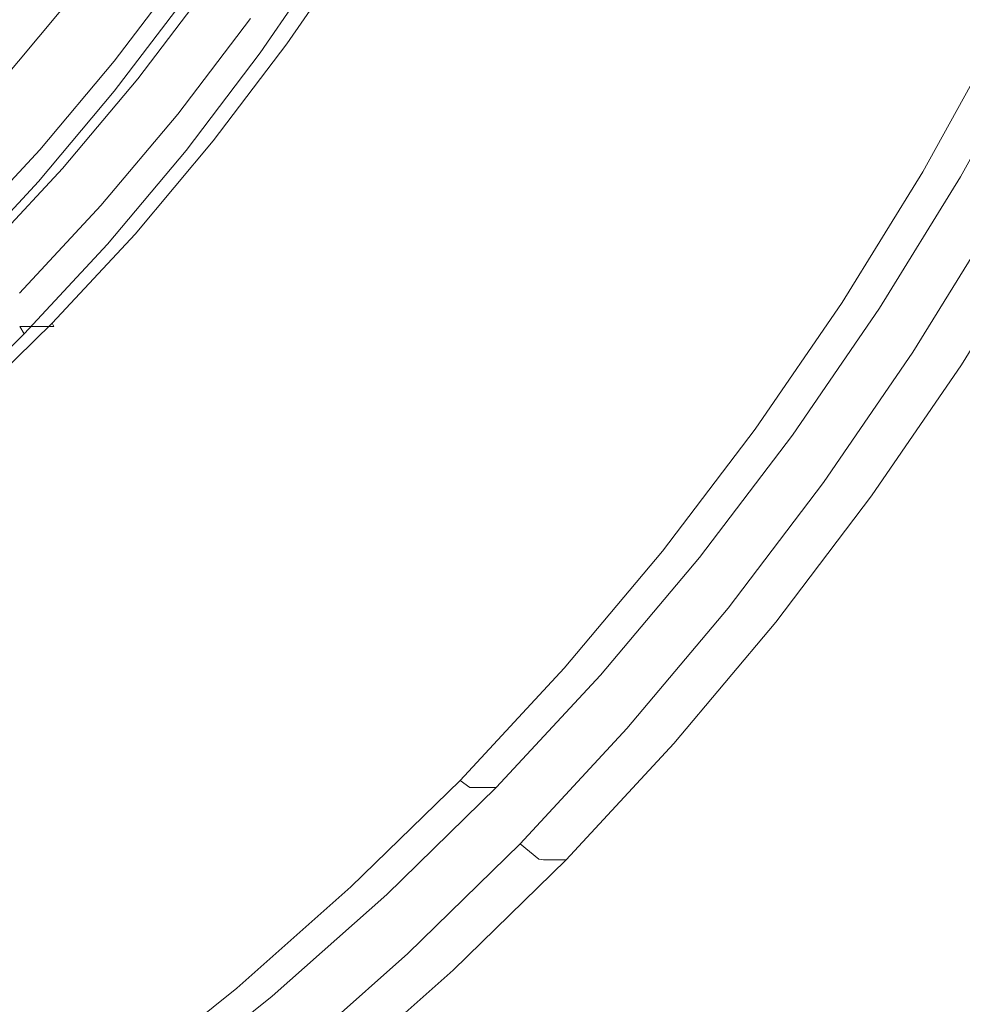
# Model space of a CAD drawing. Extents: x 147 to 2042, y 4373 to 5173.
# Drawn here: x 473 to 483, y 4728 to 4739 of the extents above; entities that cross this region are included whole.
import ezdxf

# ---------------------------------------------------------------- set-up
doc = ezdxf.new("R2010")
doc.units = 0
doc.header["$LTSCALE"] = 500
doc.header["$MEASUREMENT"] = 0
doc.layers.add('BONA_CERAMIKA', color=7, linetype='Continuous')
doc.layers.add('BONA_CHROM', color=7, linetype='Continuous')

msp = doc.modelspace()

# ---------------------------------------------------------------- linework, layer by layer
at = {"layer": 'BONA_CERAMIKA', "lineweight": 0, "invisible_edges": 15}
for points in [[(439.3, 4739.852, 5.038), (440.913, 4728.58, 5.038), (503.587, 4733.123, 5.038), (502.136, 4743.269, 5.038)], [(442.982, 4717.417, 5.038), (505.449, 4723.076, 5.038), (503.587, 4733.123, 5.038), (440.913, 4728.58, 5.038)]]:
    msp.add_3dface(points, dxfattribs=at)
at = {"layer": 'BONA_CHROM', "lineweight": 0}
for points, invisible_edges in [([(483.389, 4738.604, 11.746), (482.792, 4738.926, 11.983), (483.526, 4740.421, 12.01), (484.138, 4740.131, 11.774)], 15), ([(483.021, 4738.775, 12.952), (483.925, 4738.29, 12.579), (484.687, 4739.845, 12.607), (483.762, 4740.285, 12.98)], 15), ([(477.874, 4738.236, 12.99), (478.647, 4739.489, 13.019), (477.581, 4740.148, 12.86), (476.842, 4738.95, 12.833)], 15), ([(478.753, 4739.453, 12.024), (477.978, 4738.197, 11.995), (477.063, 4738.828, 11.858), (477.808, 4740.036, 11.886)], 15), ([(481.865, 4739.405, 13.099), (480.604, 4740.095, 13.119), (479.858, 4738.743, 13.091), (481.083, 4737.99, 13.071)], 15), ([(480.635, 4740.103, 12.119), (481.809, 4739.461, 12.102), (481.031, 4738.051, 12.073), (479.89, 4738.752, 12.092)], 15), ([(475.399, 4739.973, 11.696), (474.654, 4738.886, 11.669), (475.213, 4738.433, 12.46), (475.979, 4739.55, 12.488)], 15), ([(473.735, 4738.317, 1.864), (473.243, 4738.716, 2.251), (473.999, 4739.71, 2.279), (474.51, 4739.335, 1.893)], 13), ([(475.666, 4738.46, 1.8), (475.42, 4738.648, 1.791), (476.175, 4739.75, 1.819), (476.431, 4739.575, 1.828)], 15), ([(473.056, 4738.657, 7.862), (473.175, 4738.625, 6.136), (473.935, 4739.624, 6.164), (473.816, 4739.654, 7.89)], 15), ([(473.935, 4739.624, 6.164), (473.175, 4738.625, 6.136), (473.359, 4738.531, 4.559), (474.122, 4739.536, 4.587)], 15), ([(475.782, 4738.366, 1.946), (475.666, 4738.46, 1.8), (476.431, 4739.575, 1.828), (476.552, 4739.488, 1.975)], 7), ([(474.122, 4739.536, 4.587), (473.359, 4738.531, 4.559), (473.602, 4738.37, 3.426), (474.373, 4739.385, 3.455)], 15), ([(475.979, 4739.55, 12.488), (475.213, 4738.433, 12.46), (476.045, 4737.789, 12.803), (476.842, 4738.95, 12.833)], 15), ([(475.425, 4738.335, 10.646), (475.472, 4738.335, 9.625), (476.242, 4739.458, 9.653), (476.196, 4739.458, 10.675)], 15), ([(475.485, 4738.267, 11.28), (475.425, 4738.335, 10.646), (476.196, 4739.458, 10.675), (476.259, 4739.396, 11.309)], 7), ([(475.541, 4738.335, 8.106), (476.313, 4739.458, 8.134), (476.242, 4739.458, 9.653), (475.472, 4738.335, 9.625)], 15), ([(475.621, 4738.335, 6.355), (476.393, 4739.458, 6.383), (476.313, 4739.458, 8.134), (475.541, 4738.335, 8.106)], 15), ([(475.621, 4738.335, 6.355), (475.701, 4738.335, 4.638), (476.471, 4739.458, 4.667), (476.393, 4739.458, 6.383)], 15), ([(475.701, 4738.335, 4.638), (475.765, 4738.335, 3.222), (476.537, 4739.458, 3.251), (476.471, 4739.458, 4.667)], 15), ([(475.804, 4738.335, 2.373), (476.575, 4739.458, 2.401), (476.537, 4739.458, 3.251), (475.765, 4738.335, 3.222)], 15), ([(475.782, 4738.366, 1.946), (476.552, 4739.488, 1.975), (476.575, 4739.458, 2.401), (475.804, 4738.335, 2.373)], 15), ([(479.049, 4737.43, 13.061), (479.858, 4738.743, 13.091), (478.647, 4739.489, 13.019), (477.874, 4738.236, 12.99)], 15), ([(479.89, 4738.752, 12.092), (479.08, 4737.44, 12.062), (477.978, 4738.197, 11.995), (478.753, 4739.453, 12.024)], 15), ([(481.809, 4739.461, 12.102), (482.792, 4738.926, 11.983), (481.987, 4737.467, 11.953), (481.031, 4738.051, 12.073)], 15), ([(473.602, 4738.37, 3.426), (473.857, 4738.173, 2.938), (474.637, 4739.201, 2.967), (474.373, 4739.385, 3.455)], 15), ([(475.485, 4738.267, 11.28), (476.259, 4739.396, 11.309), (476.519, 4739.207, 11.666), (475.735, 4738.064, 11.638)], 15), ([(483.021, 4738.775, 12.952), (481.865, 4739.405, 13.099), (481.083, 4737.99, 13.071), (482.209, 4737.303, 12.923)], 15), ([(472.513, 4739.249, 4.386), (472.811, 4739.049, 3.046), (472.025, 4738.114, 3.017), (471.736, 4738.325, 4.357)], 15), ([(473.735, 4738.317, 1.864), (474.51, 4739.335, 1.893), (475.009, 4738.96, 1.776), (474.216, 4737.917, 1.747)], 15), ([(473.857, 4738.173, 2.938), (474.059, 4738.01, 2.783), (474.848, 4739.047, 2.812), (474.637, 4739.201, 2.967)], 7), ([(475.735, 4738.064, 11.638), (476.519, 4739.207, 11.666), (477.063, 4738.828, 11.858), (476.261, 4737.658, 11.829)], 15), ([(473.243, 4738.716, 2.251), (472.441, 4737.761, 2.222), (472.025, 4738.114, 3.017), (472.811, 4739.049, 3.046)], 15), ([(473.787, 4737.976, 9.563), (473.74, 4737.974, 10.662), (474.53, 4739.015, 10.691), (474.577, 4739.016, 9.592)], 15), ([(473.74, 4737.974, 10.662), (473.857, 4737.838, 11.639), (474.654, 4738.886, 11.669), (474.53, 4739.015, 10.691)], 13), ([(474.647, 4739.016, 8.073), (473.857, 4737.976, 8.044), (473.787, 4737.976, 9.563), (474.577, 4739.016, 9.592)], 15), ([(474.727, 4739.016, 6.322), (473.937, 4737.976, 6.293), (473.857, 4737.976, 8.044), (474.647, 4739.016, 8.073)], 15), ([(474.015, 4737.976, 4.576), (473.937, 4737.976, 6.293), (474.727, 4739.016, 6.322), (474.805, 4739.016, 4.605)], 15), ([(474.08, 4737.976, 3.16), (474.015, 4737.976, 4.576), (474.805, 4739.016, 4.605), (474.87, 4739.016, 3.189)], 15), ([(474.848, 4739.047, 2.812), (474.059, 4738.01, 2.783), (474.274, 4737.83, 2.742), (475.071, 4738.879, 2.772)], 15), ([(474.908, 4739.016, 2.393), (474.118, 4737.976, 2.364), (474.08, 4737.976, 3.16), (474.87, 4739.016, 3.189)], 15), ([(474.471, 4737.666, 2.678), (474.118, 4737.976, 2.364), (474.908, 4739.016, 2.393), (475.275, 4738.725, 2.708)], 13), ([(474.216, 4737.917, 1.747), (475.009, 4738.96, 1.776), (475.42, 4738.648, 1.791), (474.611, 4737.584, 1.761)], 15), ([(476.045, 4737.789, 12.803), (477.043, 4737.024, 12.96), (477.874, 4738.236, 12.99), (476.842, 4738.95, 12.833)], 15), ([(483.389, 4738.604, 11.746), (482.568, 4737.116, 11.716), (481.987, 4737.467, 11.953), (482.792, 4738.926, 11.983)], 15), ([(474.654, 4738.886, 11.669), (473.857, 4737.838, 11.639), (474.394, 4737.355, 12.43), (475.213, 4738.433, 12.46)], 15), ([(475.071, 4738.879, 2.772), (474.274, 4737.83, 2.742), (474.566, 4737.584, 2.76), (475.374, 4738.648, 2.79)], 11), ([(477.145, 4736.981, 11.965), (476.261, 4737.658, 11.829), (477.063, 4738.828, 11.858), (477.978, 4738.197, 11.995)], 15), ([(472.049, 4737.716, 11.836), (472.854, 4738.673, 11.866), (472.748, 4738.73, 12.714), (471.946, 4737.775, 12.684)], 15), ([(473.735, 4738.317, 1.864), (472.914, 4737.338, 1.834), (472.441, 4737.761, 2.222), (473.243, 4738.716, 2.251)], 11), ([(474.566, 4737.584, 2.76), (474.471, 4737.666, 2.678), (475.275, 4738.725, 2.708), (475.374, 4738.648, 2.79)], 15), ([(481.083, 4737.99, 13.071), (479.858, 4738.743, 13.091), (479.049, 4737.43, 13.061), (480.237, 4736.617, 13.039)], 15), ([(479.89, 4738.752, 12.092), (481.031, 4738.051, 12.073), (480.187, 4736.682, 12.042), (479.08, 4737.44, 12.062)], 15), ([(483.089, 4736.773, 12.548), (483.925, 4738.29, 12.579), (483.021, 4738.775, 12.952), (482.209, 4737.303, 12.923)], 15), ([(472.922, 4738.657, 10.818), (472.854, 4738.673, 11.866), (472.049, 4737.716, 11.836), (472.117, 4737.698, 10.788)], 15), ([(472.982, 4738.657, 9.498), (472.922, 4738.657, 10.818), (472.117, 4737.698, 10.788), (472.177, 4737.697, 9.468)], 15), ([(472.252, 4737.698, 7.832), (473.056, 4738.657, 7.862), (472.982, 4738.657, 9.498), (472.177, 4737.697, 9.468)], 15), ([(472.368, 4737.664, 6.106), (473.175, 4738.625, 6.136), (473.056, 4738.657, 7.862), (472.252, 4737.698, 7.832)], 15), ([(473.359, 4738.531, 4.559), (473.175, 4738.625, 6.136), (472.368, 4737.664, 6.106), (472.547, 4737.565, 4.529)], 15), ([(474.848, 4737.384, 1.77), (474.611, 4737.584, 1.761), (475.42, 4738.648, 1.791), (475.666, 4738.46, 1.8)], 15), ([(483.701, 4738.443, 11.424), (482.873, 4736.941, 11.394), (482.568, 4737.116, 11.716), (483.389, 4738.604, 11.746)], 14), ([(473.602, 4738.37, 3.426), (473.359, 4738.531, 4.559), (472.547, 4737.565, 4.529), (472.782, 4737.394, 3.396)], 15), ([(473.028, 4737.186, 2.908), (473.857, 4738.173, 2.938), (473.602, 4738.37, 3.426), (472.782, 4737.394, 3.396)], 15), ([(475.213, 4738.433, 12.46), (474.394, 4737.355, 12.43), (475.194, 4736.669, 12.772), (476.045, 4737.789, 12.803)], 15), ([(474.96, 4737.284, 1.916), (474.848, 4737.384, 1.77), (475.666, 4738.46, 1.8), (475.782, 4738.366, 1.946)], 7), ([(474.96, 4737.284, 1.916), (475.782, 4738.366, 1.946), (475.804, 4738.335, 2.373), (474.98, 4737.251, 2.342)], 15), ([(483.701, 4738.443, 11.424), (483.826, 4738.389, 11.051), (482.995, 4736.883, 11.021), (482.873, 4736.941, 11.394)], 15), ([(483.826, 4738.389, 11.051), (483.865, 4738.389, 10.66), (483.034, 4736.883, 10.629), (482.995, 4736.883, 11.021)], 15), ([(483.917, 4738.389, 10.283), (483.087, 4736.883, 10.252), (483.034, 4736.883, 10.629), (483.865, 4738.389, 10.66)], 15), ([(483.979, 4738.389, 9.917), (483.149, 4736.883, 9.887), (483.087, 4736.883, 10.252), (483.917, 4738.389, 10.283)], 15), ([(483.979, 4738.389, 9.917), (484.05, 4738.389, 9.559), (483.218, 4736.883, 9.528), (483.149, 4736.883, 9.887)], 15), ([(484.05, 4738.389, 9.559), (484.122, 4738.389, 9.204), (483.291, 4736.883, 9.173), (483.218, 4736.883, 9.528)], 13), ([(484.122, 4738.389, 9.204), (485.091, 4737.855, 9.363), (484.234, 4736.3, 9.328), (483.291, 4736.883, 9.173)], 15), ([(473.735, 4738.317, 1.864), (474.216, 4737.917, 1.747), (473.374, 4736.915, 1.716), (472.914, 4737.338, 1.834)], 15), ([(474.601, 4737.251, 10.616), (474.648, 4737.251, 9.594), (475.472, 4738.335, 9.625), (475.425, 4738.335, 10.646)], 15), ([(474.658, 4737.179, 11.25), (474.601, 4737.251, 10.616), (475.425, 4738.335, 10.646), (475.485, 4738.267, 11.28)], 7), ([(474.717, 4737.251, 8.075), (475.541, 4738.335, 8.106), (475.472, 4738.335, 9.625), (474.648, 4737.251, 9.594)], 15), ([(474.658, 4737.179, 11.25), (475.485, 4738.267, 11.28), (475.735, 4738.064, 11.638), (474.898, 4736.963, 11.607)], 15), ([(474.798, 4737.251, 6.325), (475.621, 4738.335, 6.355), (475.541, 4738.335, 8.106), (474.717, 4737.251, 8.075)], 15), ([(474.798, 4737.251, 6.325), (474.877, 4737.251, 4.608), (475.701, 4738.335, 4.638), (475.621, 4738.335, 6.355)], 15), ([(474.877, 4737.251, 4.608), (474.941, 4737.251, 3.192), (475.765, 4738.335, 3.222), (475.701, 4738.335, 4.638)], 15), ([(474.98, 4737.251, 2.342), (475.804, 4738.335, 2.373), (475.765, 4738.335, 3.222), (474.941, 4737.251, 3.192)], 15), ([(483.685, 4736.427, 11.909), (484.537, 4737.972, 11.941), (483.925, 4738.29, 12.579), (483.089, 4736.773, 12.548)], 14), ([(473.221, 4737.012, 2.752), (474.059, 4738.01, 2.783), (473.857, 4738.173, 2.938), (473.028, 4737.186, 2.908)], 11), ([(477.043, 4737.024, 12.96), (478.177, 4736.16, 13.029), (479.049, 4737.43, 13.061), (477.874, 4738.236, 12.99)], 15), ([(478.21, 4736.169, 12.03), (477.145, 4736.981, 11.965), (477.978, 4738.197, 11.995), (479.08, 4737.44, 12.062)], 15), ([(474.898, 4736.963, 11.607), (475.735, 4738.064, 11.638), (476.261, 4737.658, 11.829), (475.404, 4736.531, 11.797)], 15), ([(481.031, 4738.051, 12.073), (481.987, 4737.467, 11.953), (481.115, 4736.05, 11.921), (480.187, 4736.682, 12.042)], 15), ([(472.9, 4736.976, 10.631), (473.74, 4737.974, 10.662), (473.787, 4737.976, 9.563), (472.948, 4736.978, 9.532)], 15), ([(473.011, 4736.832, 11.608), (473.857, 4737.838, 11.639), (473.74, 4737.974, 10.662), (472.9, 4736.976, 10.631)], 14), ([(473.787, 4737.976, 9.563), (473.857, 4737.976, 8.044), (473.017, 4736.978, 8.013), (472.948, 4736.978, 9.532)], 15), ([(473.857, 4737.976, 8.044), (473.937, 4737.976, 6.293), (473.098, 4736.978, 6.262), (473.017, 4736.978, 8.013)], 15), ([(473.098, 4736.978, 6.262), (473.937, 4737.976, 6.293), (474.015, 4737.976, 4.576), (473.177, 4736.978, 4.545)], 15), ([(473.177, 4736.978, 4.545), (474.015, 4737.976, 4.576), (474.08, 4737.976, 3.16), (473.242, 4736.978, 3.129)], 15), ([(474.274, 4737.83, 2.742), (474.059, 4738.01, 2.783), (473.221, 4737.012, 2.752), (473.428, 4736.824, 2.711)], 15), ([(474.08, 4737.976, 3.16), (474.118, 4737.976, 2.364), (473.279, 4736.977, 2.333), (473.242, 4736.978, 3.129)], 15), ([(473.279, 4736.977, 2.333), (474.118, 4737.976, 2.364), (474.471, 4737.666, 2.678), (473.617, 4736.65, 2.646)], 14), ([(474.216, 4737.917, 1.747), (474.611, 4737.584, 1.761), (473.753, 4736.563, 1.73), (473.374, 4736.915, 1.716)], 15), ([(482.209, 4737.303, 12.923), (481.083, 4737.99, 13.071), (480.237, 4736.617, 13.039), (481.329, 4735.874, 12.89)], 15), ([(474.394, 4737.355, 12.43), (473.857, 4737.838, 11.639), (473.011, 4736.832, 11.608), (473.525, 4736.32, 12.398)], 15), ([(474.566, 4737.584, 2.76), (474.274, 4737.83, 2.742), (473.428, 4736.824, 2.711), (473.708, 4736.563, 2.729)], 7), ([(472.914, 4737.338, 1.834), (472.045, 4736.402, 1.802), (471.594, 4736.848, 2.19), (472.441, 4737.761, 2.222)], 11), ([(475.194, 4736.669, 12.772), (476.154, 4735.855, 12.927), (477.043, 4737.024, 12.96), (476.045, 4737.789, 12.803)], 15), ([(473.617, 4736.65, 2.646), (474.471, 4737.666, 2.678), (474.566, 4737.584, 2.76), (473.708, 4736.563, 2.729)], 15), ([(476.255, 4735.81, 11.932), (475.404, 4736.531, 11.797), (476.261, 4737.658, 11.829), (477.145, 4736.981, 11.965)], 15), ([(474.848, 4737.384, 1.77), (473.981, 4736.351, 1.738), (473.753, 4736.563, 1.73), (474.611, 4737.584, 1.761)], 15), ([(472.152, 4736.243, 2.876), (473.028, 4737.186, 2.908), (472.782, 4737.394, 3.396), (471.917, 4736.461, 3.364)], 15), ([(474.96, 4737.284, 1.916), (474.088, 4736.246, 1.884), (473.981, 4736.351, 1.738), (474.848, 4737.384, 1.77)], 14), ([(479.049, 4737.43, 13.061), (478.177, 4736.16, 13.029), (479.326, 4735.288, 13.006), (480.237, 4736.617, 13.039)], 15), ([(478.21, 4736.169, 12.03), (479.08, 4737.44, 12.062), (480.187, 4736.682, 12.042), (479.279, 4735.357, 12.009)], 15), ([(482.568, 4737.116, 11.716), (481.679, 4735.672, 11.683), (481.115, 4736.05, 11.921), (481.987, 4737.467, 11.953)], 15), ([(472.914, 4737.338, 1.834), (473.374, 4736.915, 1.716), (472.486, 4735.957, 1.683), (472.045, 4736.402, 1.802)], 15), ([(475.194, 4736.669, 12.772), (474.394, 4737.355, 12.43), (473.525, 4736.32, 12.398), (474.292, 4735.594, 12.739)], 15), ([(474.96, 4737.284, 1.916), (474.98, 4737.251, 2.342), (474.105, 4736.211, 2.31), (474.088, 4736.246, 1.884)], 15), ([(482.181, 4735.301, 12.514), (483.089, 4736.773, 12.548), (482.209, 4737.303, 12.923), (481.329, 4735.874, 12.89)], 15), ([(472.338, 4736.06, 2.719), (473.221, 4737.012, 2.752), (473.028, 4737.186, 2.908), (472.152, 4736.243, 2.876)], 11), ([(474.601, 4737.251, 10.616), (473.726, 4736.211, 10.583), (473.773, 4736.211, 9.562), (474.648, 4737.251, 9.594)], 15), ([(474.658, 4737.179, 11.25), (473.78, 4736.134, 11.217), (473.726, 4736.211, 10.583), (474.601, 4737.251, 10.616)], 14), ([(474.717, 4737.251, 8.075), (474.648, 4737.251, 9.594), (473.773, 4736.211, 9.562), (473.843, 4736.211, 8.043)], 15), ([(474.658, 4737.179, 11.25), (474.898, 4736.963, 11.607), (474.01, 4735.905, 11.574), (473.78, 4736.134, 11.217)], 15), ([(474.798, 4737.251, 6.325), (474.717, 4737.251, 8.075), (473.843, 4736.211, 8.043), (473.924, 4736.211, 6.292)], 15), ([(474.798, 4737.251, 6.325), (473.924, 4736.211, 6.292), (474.002, 4736.211, 4.576), (474.877, 4737.251, 4.608)], 15), ([(474.877, 4737.251, 4.608), (474.002, 4736.211, 4.576), (474.066, 4736.211, 3.16), (474.941, 4737.251, 3.192)], 15), ([(474.98, 4737.251, 2.342), (474.941, 4737.251, 3.192), (474.066, 4736.211, 3.16), (474.105, 4736.211, 2.31)], 15), ([(482.873, 4736.941, 11.394), (481.973, 4735.483, 11.361), (481.679, 4735.672, 11.683), (482.568, 4737.116, 11.716)], 14), ([(472.015, 4736.021, 10.598), (472.9, 4736.976, 10.631), (472.948, 4736.978, 9.532), (472.063, 4736.023, 9.499)], 15), ([(472.119, 4735.869, 11.575), (473.011, 4736.832, 11.608), (472.9, 4736.976, 10.631), (472.015, 4736.021, 10.598)], 14), ([(472.948, 4736.978, 9.532), (473.017, 4736.978, 8.013), (472.132, 4736.023, 7.98), (472.063, 4736.023, 9.499)], 15), ([(473.017, 4736.978, 8.013), (473.098, 4736.978, 6.262), (472.213, 4736.023, 6.229), (472.132, 4736.023, 7.98)], 15), ([(472.213, 4736.023, 6.229), (473.098, 4736.978, 6.262), (473.177, 4736.978, 4.545), (472.292, 4736.023, 4.513)], 15), ([(472.292, 4736.023, 4.513), (473.177, 4736.978, 4.545), (473.242, 4736.978, 3.129), (472.356, 4736.023, 3.097)], 15), ([(473.428, 4736.824, 2.711), (473.221, 4737.012, 2.752), (472.338, 4736.06, 2.719), (472.535, 4735.859, 2.678)], 15), ([(473.242, 4736.978, 3.129), (473.279, 4736.977, 2.333), (472.393, 4736.022, 2.301), (472.356, 4736.023, 3.097)], 15), ([(472.393, 4736.022, 2.301), (473.279, 4736.977, 2.333), (473.617, 4736.65, 2.646), (472.715, 4735.678, 2.613)], 14), ([(474.898, 4736.963, 11.607), (475.404, 4736.531, 11.797), (474.493, 4735.448, 11.764), (474.01, 4735.905, 11.574)], 15), ([(476.154, 4735.855, 12.927), (477.246, 4734.934, 12.995), (478.177, 4736.16, 13.029), (477.043, 4737.024, 12.96)], 15), ([(477.279, 4734.946, 11.995), (476.255, 4735.81, 11.932), (477.145, 4736.981, 11.965), (478.21, 4736.169, 12.03)], 15), ([(482.873, 4736.941, 11.394), (482.995, 4736.883, 11.021), (482.092, 4735.42, 10.987), (481.973, 4735.483, 11.361)], 15), ([(473.525, 4736.32, 12.398), (473.011, 4736.832, 11.608), (472.119, 4735.869, 11.575), (472.607, 4735.331, 12.364)], 15), ([(473.374, 4736.915, 1.716), (473.753, 4736.563, 1.73), (472.847, 4735.586, 1.696), (472.486, 4735.957, 1.683)], 15), ([(473.708, 4736.563, 2.729), (473.428, 4736.824, 2.711), (472.535, 4735.859, 2.678), (472.801, 4735.586, 2.695)], 7), ([(482.995, 4736.883, 11.021), (483.034, 4736.883, 10.629), (482.131, 4735.42, 10.596), (482.092, 4735.42, 10.987)], 15), ([(483.087, 4736.883, 10.252), (482.184, 4735.42, 10.219), (482.131, 4735.42, 10.596), (483.034, 4736.883, 10.629)], 15), ([(483.149, 4736.883, 9.887), (482.247, 4735.42, 9.853), (482.184, 4735.42, 10.219), (483.087, 4736.883, 10.252)], 15), ([(483.149, 4736.883, 9.887), (483.218, 4736.883, 9.528), (482.316, 4735.42, 9.495), (482.247, 4735.42, 9.853)], 15), ([(483.218, 4736.883, 9.528), (483.291, 4736.883, 9.173), (482.389, 4735.42, 9.14), (482.316, 4735.42, 9.495)], 13), ([(483.291, 4736.883, 9.173), (484.234, 4736.3, 9.328), (483.303, 4734.789, 9.29), (482.389, 4735.42, 9.14)], 15), ([(482.761, 4734.927, 11.875), (483.685, 4736.427, 11.909), (483.089, 4736.773, 12.548), (482.181, 4735.301, 12.514)], 14), ([(472.715, 4735.678, 2.613), (473.617, 4736.65, 2.646), (473.708, 4736.563, 2.729), (472.801, 4735.586, 2.695)], 15), ([(475.211, 4734.733, 12.892), (476.154, 4735.855, 12.927), (475.194, 4736.669, 12.772), (474.292, 4735.594, 12.739)], 15), ([(479.279, 4735.357, 12.009), (480.187, 4736.682, 12.042), (481.115, 4736.05, 11.921), (480.175, 4734.68, 11.886)], 15), ([(480.237, 4736.617, 13.039), (479.326, 4735.288, 13.006), (480.38, 4734.492, 12.855), (481.329, 4735.874, 12.89)], 15), ([(473.981, 4736.351, 1.738), (473.064, 4735.363, 1.704), (472.847, 4735.586, 1.696), (473.753, 4736.563, 1.73)], 15), ([(476.255, 4735.81, 11.932), (475.309, 4734.685, 11.897), (474.493, 4735.448, 11.764), (475.404, 4736.531, 11.797)], 15), ([(483.93, 4736.302, 11.214), (483.685, 4736.427, 11.909), (482.761, 4734.927, 11.875), (483, 4734.792, 11.179)], 15), ([(474.292, 4735.594, 12.739), (473.525, 4736.32, 12.398), (472.607, 4735.331, 12.364), (473.338, 4734.566, 12.704)], 15), ([(474.088, 4736.246, 1.884), (473.166, 4735.252, 1.85), (473.064, 4735.363, 1.704), (473.981, 4736.351, 1.738)], 14), ([(483.985, 4736.296, 10.721), (483.93, 4736.302, 11.214), (483, 4734.792, 11.179), (483.054, 4734.786, 10.685)], 15), ([(483.103, 4734.787, 10.334), (484.034, 4736.298, 10.371), (483.985, 4736.296, 10.721), (483.054, 4734.786, 10.685)], 15), ([(483.164, 4734.788, 9.987), (484.094, 4736.299, 10.025), (484.034, 4736.298, 10.371), (483.103, 4734.787, 10.334)], 15), ([(484.161, 4736.299, 9.679), (484.094, 4736.299, 10.025), (483.164, 4734.788, 9.987), (483.232, 4734.789, 9.641)], 15), ([(484.234, 4736.3, 9.328), (484.161, 4736.299, 9.679), (483.232, 4734.789, 9.641), (483.303, 4734.789, 9.29)], 7), ([(473.726, 4736.211, 10.583), (472.803, 4735.214, 10.549), (472.85, 4735.214, 9.528), (473.773, 4736.211, 9.562)], 15), ([(473.78, 4736.134, 11.217), (472.853, 4735.134, 11.183), (472.803, 4735.214, 10.549), (473.726, 4736.211, 10.583)], 14), ([(473.843, 4736.211, 8.043), (473.773, 4736.211, 9.562), (472.85, 4735.214, 9.528), (472.921, 4735.214, 8.009)], 15), ([(473.924, 4736.211, 6.292), (473.843, 4736.211, 8.043), (472.921, 4735.214, 8.009), (473, 4735.214, 6.258)], 15), ([(473.924, 4736.211, 6.292), (473, 4735.214, 6.258), (473.079, 4735.214, 4.542), (474.002, 4736.211, 4.576)], 15), ([(474.002, 4736.211, 4.576), (473.079, 4735.214, 4.542), (473.143, 4735.214, 3.126), (474.066, 4736.211, 3.16)], 15), ([(474.105, 4736.211, 2.31), (474.066, 4736.211, 3.16), (473.143, 4735.214, 3.126), (473.182, 4735.214, 2.276)], 15), ([(474.088, 4736.246, 1.884), (474.105, 4736.211, 2.31), (473.182, 4735.214, 2.276), (473.166, 4735.252, 1.85)], 15), ([(478.177, 4736.16, 13.029), (477.246, 4734.934, 12.995), (478.351, 4734.006, 12.97), (479.326, 4735.288, 13.006)], 15), ([(477.279, 4734.946, 11.995), (478.21, 4736.169, 12.03), (479.279, 4735.357, 12.009), (478.308, 4734.08, 11.973)], 15), ([(473.78, 4736.134, 11.217), (474.01, 4735.905, 11.574), (473.072, 4734.893, 11.539), (472.853, 4735.134, 11.183)], 15), ([(480.72, 4734.274, 11.647), (480.175, 4734.68, 11.886), (481.115, 4736.05, 11.921), (481.679, 4735.672, 11.683)], 15), ([(471.553, 4735.044, 1.649), (472.486, 4735.957, 1.683), (472.847, 4735.586, 1.696), (471.896, 4734.655, 1.661)], 15), ([(474.01, 4735.905, 11.574), (474.493, 4735.448, 11.764), (473.534, 4734.412, 11.728), (473.072, 4734.893, 11.539)], 15), ([(476.258, 4733.757, 12.958), (477.246, 4734.934, 12.995), (476.154, 4735.855, 12.927), (475.211, 4734.733, 12.892)], 15), ([(480.38, 4734.492, 12.855), (481.204, 4733.878, 12.478), (482.181, 4735.301, 12.514), (481.329, 4735.874, 12.89)], 15), ([(477.279, 4734.946, 11.995), (476.291, 4733.769, 11.959), (475.309, 4734.685, 11.897), (476.255, 4735.81, 11.932)], 15), ([(481.004, 4734.072, 11.325), (480.72, 4734.274, 11.647), (481.679, 4735.672, 11.683), (481.973, 4735.483, 11.361)], 7), ([(472.101, 4734.422, 1.669), (471.896, 4734.655, 1.661), (472.847, 4735.586, 1.696), (473.064, 4735.363, 1.704)], 15), ([(474.216, 4733.659, 12.856), (475.211, 4734.733, 12.892), (474.292, 4735.594, 12.739), (473.338, 4734.566, 12.704)], 15), ([(475.309, 4734.685, 11.897), (474.311, 4733.608, 11.86), (473.534, 4734.412, 11.728), (474.493, 4735.448, 11.764)], 15), ([(481.004, 4734.072, 11.325), (481.973, 4735.483, 11.361), (482.092, 4735.42, 10.987), (481.121, 4734.005, 10.952)], 15), ([(481.121, 4734.005, 10.952), (482.092, 4735.42, 10.987), (482.131, 4735.42, 10.596), (481.16, 4734.005, 10.56)], 15), ([(481.213, 4734.005, 10.183), (481.16, 4734.005, 10.56), (482.131, 4735.42, 10.596), (482.184, 4735.42, 10.219)], 15), ([(481.275, 4734.005, 9.817), (481.213, 4734.005, 10.183), (482.184, 4735.42, 10.219), (482.247, 4735.42, 9.853)], 15), ([(481.275, 4734.005, 9.817), (482.247, 4735.42, 9.853), (482.316, 4735.42, 9.495), (481.344, 4734.005, 9.459)], 15), ([(481.344, 4734.005, 9.459), (482.316, 4735.42, 9.495), (482.389, 4735.42, 9.14), (481.418, 4734.005, 9.104)], 11), ([(482.389, 4735.42, 9.14), (483.303, 4734.789, 9.29), (482.301, 4733.328, 9.249), (481.418, 4734.005, 9.104)], 15), ([(472.607, 4735.331, 12.364), (471.643, 4734.389, 12.328), (472.336, 4733.587, 12.667), (473.338, 4734.566, 12.704)], 15), ([(472.198, 4734.305, 1.814), (472.101, 4734.422, 1.669), (473.064, 4735.363, 1.704), (473.166, 4735.252, 1.85)], 7), ([(478.308, 4734.08, 11.973), (479.279, 4735.357, 12.009), (480.175, 4734.68, 11.886), (479.171, 4733.36, 11.849)], 15), ([(479.326, 4735.288, 13.006), (478.351, 4734.006, 12.97), (479.366, 4733.158, 12.818), (480.38, 4734.492, 12.855)], 15), ([(481.204, 4733.878, 12.478), (481.766, 4733.476, 11.838), (482.761, 4734.927, 11.875), (482.181, 4735.301, 12.514)], 13), ([(471.834, 4734.266, 10.514), (471.88, 4734.266, 9.492), (472.85, 4735.214, 9.528), (472.803, 4735.214, 10.549)], 11), ([(471.879, 4734.183, 11.147), (471.834, 4734.266, 10.514), (472.803, 4735.214, 10.549), (472.853, 4735.134, 11.183)], 3), ([(471.951, 4734.266, 7.973), (472.921, 4735.214, 8.009), (472.85, 4735.214, 9.528), (471.88, 4734.266, 9.492)], 13), ([(472.031, 4734.266, 6.223), (473, 4735.214, 6.258), (472.921, 4735.214, 8.009), (471.951, 4734.266, 7.973)], 13), ([(472.031, 4734.266, 6.223), (472.109, 4734.266, 4.506), (473.079, 4735.214, 4.542), (473, 4735.214, 6.258)], 11), ([(472.109, 4734.266, 4.506), (472.174, 4734.266, 3.09), (473.143, 4735.214, 3.126), (473.079, 4735.214, 4.542)], 11), ([(472.213, 4734.266, 2.24), (473.182, 4735.214, 2.276), (473.143, 4735.214, 3.126), (472.174, 4734.266, 3.09)], 13), ([(472.198, 4734.305, 1.814), (473.166, 4735.252, 1.85), (473.182, 4735.214, 2.276), (472.213, 4734.266, 2.24)], 13), ([(471.879, 4734.183, 11.147), (472.853, 4735.134, 11.183), (473.072, 4734.893, 11.539), (472.087, 4733.93, 11.503)], 15), ([(472.087, 4733.93, 11.503), (473.072, 4734.893, 11.539), (473.534, 4734.412, 11.728), (472.525, 4733.425, 11.691)], 15), ([(478.351, 4734.006, 12.97), (477.246, 4734.934, 12.995), (476.258, 4733.757, 12.958), (477.317, 4732.775, 12.932)], 15), ([(477.279, 4734.946, 11.995), (478.308, 4734.08, 11.973), (477.278, 4732.854, 11.935), (476.291, 4733.769, 11.959)], 15), ([(482.761, 4734.927, 11.875), (481.766, 4733.476, 11.838), (481.998, 4733.331, 11.141), (483, 4734.792, 11.179)], 15), ([(475.215, 4732.632, 12.92), (476.258, 4733.757, 12.958), (475.211, 4734.733, 12.892), (474.216, 4733.659, 12.856)], 15), ([(483, 4734.792, 11.179), (481.998, 4733.331, 11.141), (482.051, 4733.324, 10.646), (483.054, 4734.786, 10.685)], 15), ([(482.051, 4733.324, 10.646), (482.101, 4733.325, 10.294), (483.103, 4734.787, 10.334), (483.054, 4734.786, 10.685)], 15), ([(482.101, 4733.325, 10.294), (482.161, 4733.326, 9.947), (483.164, 4734.788, 9.987), (483.103, 4734.787, 10.334)], 15), ([(483.164, 4734.788, 9.987), (482.161, 4733.326, 9.947), (482.229, 4733.328, 9.6), (483.232, 4734.789, 9.641)], 15), ([(483.232, 4734.789, 9.641), (482.229, 4733.328, 9.6), (482.301, 4733.328, 9.249), (483.303, 4734.789, 9.29)], 11), ([(476.291, 4733.769, 11.959), (475.248, 4732.645, 11.92), (474.311, 4733.608, 11.86), (475.309, 4734.685, 11.897)], 15), ([(479.696, 4732.927, 11.61), (479.171, 4733.36, 11.849), (480.175, 4734.68, 11.886), (480.72, 4734.274, 11.647)], 15), ([(472.336, 4733.587, 12.667), (473.17, 4732.637, 12.817), (474.216, 4733.659, 12.856), (473.338, 4734.566, 12.704)], 15), ([(473.263, 4732.583, 11.821), (472.525, 4733.425, 11.691), (473.534, 4734.412, 11.728), (474.311, 4733.608, 11.86)], 15), ([(479.366, 4733.158, 12.818), (480.16, 4732.504, 12.44), (481.204, 4733.878, 12.478), (480.38, 4734.492, 12.855)], 15), ([(479.971, 4732.711, 11.287), (479.696, 4732.927, 11.61), (480.72, 4734.274, 11.647), (481.004, 4734.072, 11.325)], 7), ([(478.308, 4734.08, 11.973), (479.171, 4733.36, 11.849), (478.105, 4732.091, 11.81), (477.278, 4732.854, 11.935)], 15), ([(479.971, 4732.711, 11.287), (481.004, 4734.072, 11.325), (481.121, 4734.005, 10.952), (480.084, 4732.639, 10.913)], 15), ([(479.366, 4733.158, 12.818), (478.351, 4734.006, 12.97), (477.317, 4732.775, 12.932), (478.29, 4731.877, 12.778)], 15), ([(480.084, 4732.639, 10.913), (481.121, 4734.005, 10.952), (481.16, 4734.005, 10.56), (480.123, 4732.639, 10.522)], 15), ([(480.175, 4732.639, 10.145), (480.123, 4732.639, 10.522), (481.16, 4734.005, 10.56), (481.213, 4734.005, 10.183)], 15), ([(480.239, 4732.639, 9.779), (480.175, 4732.639, 10.145), (481.213, 4734.005, 10.183), (481.275, 4734.005, 9.817)], 15), ([(480.239, 4732.639, 9.779), (481.275, 4734.005, 9.817), (481.344, 4734.005, 9.459), (480.308, 4732.639, 9.421)], 15), ([(480.308, 4732.639, 9.421), (481.344, 4734.005, 9.459), (481.418, 4734.005, 9.104), (480.38, 4732.639, 9.066)], 11), ([(481.418, 4734.005, 9.104), (482.301, 4733.328, 9.249), (481.231, 4731.919, 9.206), (480.38, 4732.639, 9.066)], 15), ([(480.16, 4732.504, 12.44), (480.702, 4732.076, 11.798), (481.766, 4733.476, 11.838), (481.204, 4733.878, 12.478)], 13), ([(477.317, 4732.775, 12.932), (476.258, 4733.757, 12.958), (475.215, 4732.632, 12.92), (476.226, 4731.597, 12.892)], 15), ([(476.291, 4733.769, 11.959), (477.278, 4732.854, 11.935), (476.19, 4731.681, 11.895), (475.248, 4732.645, 11.92)], 15), ([(473.17, 4732.637, 12.817), (474.118, 4731.561, 12.879), (475.215, 4732.632, 12.92), (474.216, 4733.659, 12.856)], 15), ([(471.29, 4732.66, 12.628), (472.077, 4731.668, 12.777), (473.17, 4732.637, 12.817), (472.336, 4733.587, 12.667)], 15), ([(474.152, 4731.573, 11.88), (473.263, 4732.583, 11.821), (474.311, 4733.608, 11.86), (475.248, 4732.645, 11.92)], 15), ([(472.167, 4731.613, 11.781), (471.469, 4732.49, 11.652), (472.525, 4733.425, 11.691), (473.263, 4732.583, 11.821)], 15), ([(481.766, 4733.476, 11.838), (480.702, 4732.076, 11.798), (480.927, 4731.923, 11.1), (481.998, 4733.331, 11.141)], 15), ([(479.696, 4732.927, 11.61), (478.608, 4731.634, 11.57), (478.105, 4732.091, 11.81), (479.171, 4733.36, 11.849)], 15), ([(481.998, 4733.331, 11.141), (480.927, 4731.923, 11.1), (480.981, 4731.915, 10.604), (482.051, 4733.324, 10.646)], 15), ([(480.981, 4731.915, 10.604), (481.031, 4731.916, 10.252), (482.101, 4733.325, 10.294), (482.051, 4733.324, 10.646)], 15), ([(481.031, 4731.916, 10.252), (481.091, 4731.917, 9.904), (482.161, 4733.326, 9.947), (482.101, 4733.325, 10.294)], 15), ([(482.161, 4733.326, 9.947), (481.091, 4731.917, 9.904), (481.158, 4731.917, 9.557), (482.229, 4733.328, 9.6)], 15), ([(482.229, 4733.328, 9.6), (481.158, 4731.917, 9.557), (481.231, 4731.919, 9.206), (482.301, 4733.328, 9.249)], 11), ([(479.052, 4731.186, 12.399), (480.16, 4732.504, 12.44), (479.366, 4733.158, 12.818), (478.29, 4731.877, 12.778)], 15), ([(479.971, 4732.711, 11.287), (478.873, 4731.404, 11.246), (478.608, 4731.634, 11.57), (479.696, 4732.927, 11.61)], 14), ([(477.278, 4732.854, 11.935), (478.105, 4732.091, 11.81), (476.979, 4730.877, 11.768), (476.19, 4731.681, 11.895)], 15), ([(478.29, 4731.877, 12.778), (477.317, 4732.775, 12.932), (476.226, 4731.597, 12.892), (477.154, 4730.651, 12.736)], 15), ([(474.152, 4731.573, 11.88), (475.248, 4732.645, 11.92), (476.19, 4731.681, 11.895), (475.047, 4730.563, 11.853)], 15), ([(479.971, 4732.711, 11.287), (480.084, 4732.639, 10.913), (478.982, 4731.328, 10.873), (478.873, 4731.404, 11.246)], 15), ([(472.077, 4731.668, 12.777), (472.972, 4730.546, 12.837), (474.118, 4731.561, 12.879), (473.17, 4732.637, 12.817)], 15), ([(473.007, 4730.559, 11.838), (472.167, 4731.613, 11.781), (473.263, 4732.583, 11.821), (474.152, 4731.573, 11.88)], 15), ([(475.215, 4732.632, 12.92), (474.118, 4731.561, 12.879), (475.079, 4730.476, 12.849), (476.226, 4731.597, 12.892)], 15), ([(480.084, 4732.639, 10.913), (480.123, 4732.639, 10.522), (479.021, 4731.328, 10.481), (478.982, 4731.328, 10.873)], 15), ([(480.175, 4732.639, 10.145), (479.074, 4731.328, 10.104), (479.021, 4731.328, 10.481), (480.123, 4732.639, 10.522)], 15), ([(480.239, 4732.639, 9.779), (479.136, 4731.328, 9.739), (479.074, 4731.328, 10.104), (480.175, 4732.639, 10.145)], 15), ([(480.239, 4732.639, 9.779), (480.308, 4732.639, 9.421), (479.206, 4731.328, 9.38), (479.136, 4731.328, 9.739)], 15), ([(480.308, 4732.639, 9.421), (480.38, 4732.639, 9.066), (479.279, 4731.328, 9.025), (479.206, 4731.328, 9.38)], 13), ([(480.38, 4732.639, 9.066), (481.231, 4731.919, 9.206), (480.095, 4730.565, 9.159), (479.279, 4731.328, 9.025)], 15), ([(479.573, 4730.733, 11.756), (480.702, 4732.076, 11.798), (480.16, 4732.504, 12.44), (479.052, 4731.186, 12.399)], 14), ([(478.608, 4731.634, 11.57), (477.461, 4730.395, 11.527), (476.979, 4730.877, 11.768), (478.105, 4732.091, 11.81)], 15), ([(480.927, 4731.923, 11.1), (480.702, 4732.076, 11.798), (479.573, 4730.733, 11.756), (479.79, 4730.569, 11.057)], 15), ([(477.883, 4729.923, 12.356), (479.052, 4731.186, 12.399), (478.29, 4731.877, 12.778), (477.154, 4730.651, 12.736)], 15), ([(480.981, 4731.915, 10.604), (480.927, 4731.923, 11.1), (479.79, 4730.569, 11.057), (479.844, 4730.561, 10.56)], 15), ([(479.894, 4730.562, 10.207), (481.031, 4731.916, 10.252), (480.981, 4731.915, 10.604), (479.844, 4730.561, 10.56)], 15), ([(479.954, 4730.563, 9.858), (481.091, 4731.917, 9.904), (481.031, 4731.916, 10.252), (479.894, 4730.562, 10.207)], 15), ([(481.158, 4731.917, 9.557), (481.091, 4731.917, 9.904), (479.954, 4730.563, 9.858), (480.022, 4730.565, 9.511)], 15), ([(481.231, 4731.919, 9.206), (481.158, 4731.917, 9.557), (480.022, 4730.565, 9.511), (480.095, 4730.565, 9.159)], 7), ([(471.779, 4729.59, 12.793), (472.972, 4730.546, 12.837), (472.077, 4731.668, 12.777), (470.939, 4730.756, 12.735)], 15), ([(475.047, 4730.563, 11.853), (476.19, 4731.681, 11.895), (476.979, 4730.877, 11.768), (475.798, 4729.722, 11.725)], 15), ([(473.007, 4730.559, 11.838), (471.815, 4729.604, 11.794), (471.025, 4730.698, 11.739), (472.167, 4731.613, 11.781)], 15), ([(474.118, 4731.561, 12.879), (472.972, 4730.546, 12.837), (473.879, 4729.414, 12.805), (475.079, 4730.476, 12.849)], 15), ([(473.007, 4730.559, 11.838), (474.152, 4731.573, 11.88), (475.047, 4730.563, 11.853), (473.852, 4729.506, 11.808)], 15), ([(476.226, 4731.597, 12.892), (475.079, 4730.476, 12.849), (475.961, 4729.486, 12.692), (477.154, 4730.651, 12.736)], 15), ([(478.873, 4731.404, 11.246), (477.714, 4730.154, 11.204), (477.461, 4730.395, 11.527), (478.608, 4731.634, 11.57)], 14), ([(478.873, 4731.404, 11.246), (478.982, 4731.328, 10.873), (477.82, 4730.074, 10.83), (477.714, 4730.154, 11.204)], 11), ([(478.982, 4731.328, 10.873), (479.021, 4731.328, 10.481), (477.859, 4730.074, 10.438), (477.82, 4730.074, 10.83)], 11), ([(479.074, 4731.328, 10.104), (477.911, 4730.074, 10.062), (477.859, 4730.074, 10.438), (479.021, 4731.328, 10.481)], 13), ([(479.136, 4731.328, 9.739), (477.973, 4730.074, 9.696), (477.911, 4730.074, 10.062), (479.074, 4731.328, 10.104)], 13), ([(479.136, 4731.328, 9.739), (479.206, 4731.328, 9.38), (478.044, 4730.074, 9.337), (477.973, 4730.074, 9.696)], 11), ([(479.206, 4731.328, 9.38), (479.279, 4731.328, 9.025), (478.116, 4730.074, 8.982), (478.044, 4730.074, 9.337)], 9), ([(479.279, 4731.328, 9.025), (480.095, 4730.565, 9.159), (478.895, 4729.269, 9.11), (478.116, 4730.074, 8.982)], 15), ([(478.381, 4729.446, 11.712), (479.573, 4730.733, 11.756), (479.052, 4731.186, 12.399), (477.883, 4729.923, 12.356)], 14), ([(476.255, 4729.216, 11.483), (475.798, 4729.722, 11.725), (476.979, 4730.877, 11.768), (477.461, 4730.395, 11.527)], 15), ([(479.79, 4730.569, 11.057), (479.573, 4730.733, 11.756), (478.381, 4729.446, 11.712), (478.591, 4729.275, 11.012)], 11), ([(473.007, 4730.559, 11.838), (473.852, 4729.506, 11.808), (472.608, 4728.508, 11.763), (471.815, 4729.604, 11.794)], 15), ([(473.852, 4729.506, 11.808), (475.047, 4730.563, 11.853), (475.798, 4729.722, 11.725), (474.561, 4728.627, 11.679)], 15), ([(475.961, 4729.486, 12.692), (476.654, 4728.722, 12.31), (477.883, 4729.923, 12.356), (477.154, 4730.651, 12.736)], 15), ([(479.844, 4730.561, 10.56), (479.79, 4730.569, 11.057), (478.591, 4729.275, 11.012), (478.643, 4729.267, 10.514)], 11), ([(478.694, 4729.268, 10.159), (479.894, 4730.562, 10.207), (479.844, 4730.561, 10.56), (478.643, 4729.267, 10.514)], 7), ([(478.755, 4729.269, 9.81), (479.954, 4730.563, 9.858), (479.894, 4730.562, 10.207), (478.694, 4729.268, 10.159)], 7), ([(480.022, 4730.565, 9.511), (479.954, 4730.563, 9.858), (478.755, 4729.269, 9.81), (478.823, 4729.269, 9.462)], 11), ([(480.095, 4730.565, 9.159), (480.022, 4730.565, 9.511), (478.823, 4729.269, 9.462), (478.895, 4729.269, 9.11)], 3), ([(473.879, 4729.414, 12.805), (472.972, 4730.546, 12.837), (471.779, 4729.59, 12.793), (472.631, 4728.415, 12.759)], 15), ([(475.079, 4730.476, 12.849), (473.879, 4729.414, 12.805), (474.714, 4728.381, 12.646), (475.961, 4729.486, 12.692)], 15), ([(476.496, 4728.965, 11.159), (476.255, 4729.216, 11.483), (477.461, 4730.395, 11.527), (477.714, 4730.154, 11.204)], 7), ([(476.496, 4728.965, 11.159), (477.714, 4730.154, 11.204), (477.82, 4730.074, 10.83), (476.598, 4728.88, 10.785)], 15), ([(476.598, 4728.88, 10.785), (477.82, 4730.074, 10.83), (477.859, 4730.074, 10.438), (476.638, 4728.88, 10.393)], 15), ([(476.69, 4728.88, 10.017), (476.638, 4728.88, 10.393), (477.859, 4730.074, 10.438), (477.911, 4730.074, 10.062)], 15), ([(476.753, 4728.88, 9.651), (476.69, 4728.88, 10.017), (477.911, 4730.074, 10.062), (477.973, 4730.074, 9.696)], 15), ([(476.753, 4728.88, 9.651), (477.973, 4730.074, 9.696), (478.044, 4730.074, 9.337), (476.822, 4728.88, 9.292)], 15), ([(476.822, 4728.88, 9.292), (478.044, 4730.074, 9.337), (478.116, 4730.074, 8.982), (476.894, 4728.88, 8.937)], 11), ([(478.116, 4730.074, 8.982), (478.895, 4729.269, 9.11), (477.635, 4728.036, 9.059), (476.894, 4728.88, 8.937)], 15), ([(476.654, 4728.722, 12.31), (477.13, 4728.222, 11.665), (478.381, 4729.446, 11.712), (477.883, 4729.923, 12.356)], 13), ([(474.994, 4728.1, 11.436), (474.561, 4728.627, 11.679), (475.798, 4729.722, 11.725), (476.255, 4729.216, 11.483)], 15), ([(473.852, 4729.506, 11.808), (474.561, 4728.627, 11.679), (473.275, 4727.596, 11.632), (472.608, 4728.508, 11.763)], 15), ([(474.714, 4728.381, 12.646), (475.37, 4727.584, 12.263), (476.654, 4728.722, 12.31), (475.961, 4729.486, 12.692)], 15), ([(474.714, 4728.381, 12.646), (473.879, 4729.414, 12.805), (472.631, 4728.415, 12.759), (473.415, 4727.341, 12.598)], 15), ([(478.381, 4729.446, 11.712), (477.13, 4728.222, 11.665), (477.33, 4728.043, 10.964), (478.591, 4729.275, 11.012)], 15), ([(478.591, 4729.275, 11.012), (477.33, 4728.043, 10.964), (477.383, 4728.034, 10.465), (478.643, 4729.267, 10.514)], 15), ([(477.383, 4728.034, 10.465), (477.433, 4728.035, 10.109), (478.694, 4729.268, 10.159), (478.643, 4729.267, 10.514)], 15), ([(477.433, 4728.035, 10.109), (477.494, 4728.036, 9.759), (478.755, 4729.269, 9.81), (478.694, 4729.268, 10.159)], 15), ([(478.755, 4729.269, 9.81), (477.494, 4728.036, 9.759), (477.562, 4728.036, 9.411), (478.823, 4729.269, 9.462)], 15), ([(478.823, 4729.269, 9.462), (477.562, 4728.036, 9.411), (477.635, 4728.036, 9.059), (478.895, 4729.269, 9.11)], 11), ([(475.223, 4727.837, 11.112), (474.994, 4728.1, 11.436), (476.255, 4729.216, 11.483), (476.496, 4728.965, 11.159)], 7), ([(475.223, 4727.837, 11.112), (476.496, 4728.965, 11.159), (476.598, 4728.88, 10.785), (475.322, 4727.749, 10.738)], 15), ([(475.322, 4727.749, 10.738), (476.598, 4728.88, 10.785), (476.638, 4728.88, 10.393), (475.361, 4727.749, 10.346)], 15), ([(475.413, 4727.749, 9.969), (475.361, 4727.749, 10.346), (476.638, 4728.88, 10.393), (476.69, 4728.88, 10.017)], 15), ([(475.475, 4727.749, 9.604), (475.413, 4727.749, 9.969), (476.69, 4728.88, 10.017), (476.753, 4728.88, 9.651)], 15), ([(475.475, 4727.749, 9.604), (476.753, 4728.88, 9.651), (476.822, 4728.88, 9.292), (475.545, 4727.749, 9.245)], 15), ([(475.545, 4727.749, 9.245), (476.822, 4728.88, 9.292), (476.894, 4728.88, 8.937), (475.617, 4727.749, 8.89)], 11), ([(476.894, 4728.88, 8.937), (477.635, 4728.036, 9.059), (476.317, 4726.868, 9.005), (475.617, 4727.749, 8.89)], 15), ([(475.37, 4727.584, 12.263), (475.821, 4727.063, 11.616), (477.13, 4728.222, 11.665), (476.654, 4728.722, 12.31)], 13), ([(474.994, 4728.1, 11.436), (473.682, 4727.049, 11.388), (473.275, 4727.596, 11.632), (474.561, 4728.627, 11.679)], 15), ([(472.608, 4728.508, 11.763), (473.275, 4727.596, 11.632), (471.941, 4726.632, 11.583), (471.319, 4727.575, 11.715)], 15), ([(473.415, 4727.341, 12.598), (472.631, 4728.415, 12.759), (471.337, 4727.478, 12.711), (472.069, 4726.366, 12.549)], 15), ([(474.032, 4726.513, 12.214), (475.37, 4727.584, 12.263), (474.714, 4728.381, 12.646), (473.415, 4727.341, 12.598)], 15), ([(477.13, 4728.222, 11.665), (475.821, 4727.063, 11.616), (476.013, 4726.875, 10.914), (477.33, 4728.043, 10.964)], 15), ([(475.223, 4727.837, 11.112), (473.898, 4726.775, 11.063), (473.682, 4727.049, 11.388), (474.994, 4728.1, 11.436)], 14), ([(477.33, 4728.043, 10.964), (476.013, 4726.875, 10.914), (476.065, 4726.866, 10.414), (477.383, 4728.034, 10.465)], 15), ([(476.065, 4726.866, 10.414), (476.115, 4726.867, 10.057), (477.433, 4728.035, 10.109), (477.383, 4728.034, 10.465)], 15), ([(476.115, 4726.867, 10.057), (476.177, 4726.867, 9.706), (477.494, 4728.036, 9.759), (477.433, 4728.035, 10.109)], 15), ([(477.494, 4728.036, 9.759), (476.177, 4726.867, 9.706), (476.245, 4726.868, 9.357), (477.562, 4728.036, 9.411)], 15), ([(477.562, 4728.036, 9.411), (476.245, 4726.868, 9.357), (476.317, 4726.868, 9.005), (477.635, 4728.036, 9.059)], 11), ([(475.223, 4727.837, 11.112), (475.322, 4727.749, 10.738), (473.992, 4726.684, 10.689), (473.898, 4726.775, 11.063)], 15), ([(475.322, 4727.749, 10.738), (475.361, 4727.749, 10.346), (474.031, 4726.684, 10.297), (473.992, 4726.684, 10.689)], 15), ([(475.413, 4727.749, 9.969), (474.083, 4726.684, 9.92), (474.031, 4726.684, 10.297), (475.361, 4727.749, 10.346)], 15), ([(475.475, 4727.749, 9.604), (474.147, 4726.684, 9.555), (474.083, 4726.684, 9.92), (475.413, 4727.749, 9.969)], 15), ([(475.475, 4727.749, 9.604), (475.545, 4727.749, 9.245), (474.216, 4726.684, 9.196), (474.147, 4726.684, 9.555)], 15), ([(475.545, 4727.749, 9.245), (475.617, 4727.749, 8.89), (474.288, 4726.684, 8.841), (474.216, 4726.684, 9.196)], 13), ([(475.617, 4727.749, 8.89), (476.317, 4726.868, 9.005), (474.946, 4725.768, 8.949), (474.288, 4726.684, 8.841)], 15)]:
    msp.add_3dface(points, dxfattribs=dict(at, invisible_edges=invisible_edges))

doc.saveas('drawing.dxf')
